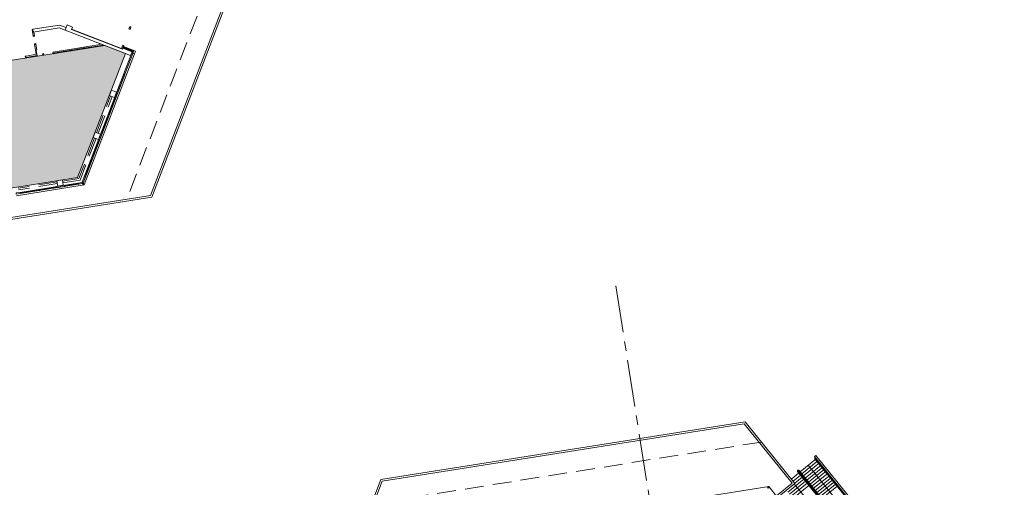
# Model space of a CAD drawing. Extents: x 6167 to 6639, y 343481 to 344008.
# Drawn here: x 6474 to 6579, y 343656 to 343706 of the extents above; entities that cross this region are included whole.
import ezdxf

# ---------------------------------------------------------------- set-up
doc = ezdxf.new("R2010")
doc.units = 0
doc.header["$LTSCALE"] = 4
for name, pattern in [('AUSGEZOGEN', [0]), ('DASHED', [0.75, 0.5, -0.25]), ('MITTE', [2, 1.25, -0.25, 0.25, -0.25])]:
    doc.linetypes.add(name, pattern=pattern)
doc.layers.add('A_00_Hilfskonstruktion', color=30, linetype='CONTINUOUS', lineweight=0, plot=False)
for name, color, linetype, lineweight in [('A_00_Raster_Mitte', 254, 'MITTE', 0), ('A_00_UNBESTIMMT', 7, 'CONTINUOUS', 9), ('A_01_Bebauung_Bestand', 7, 'CONTINUOUS', 20), ('A_03_FasVerkl_SN', 7, 'CONTINUOUS', 15), ('A_03_FETÜ_SN', 131, 'CONTINUOUS', 13), ('A_03_Stiege-Rampe_AN', 7, 'CONTINUOUS', 0)]:
    doc.layers.add(name, color=color, linetype=linetype, lineweight=lineweight)
doc.layers.add('A_05_Farbe_Schraff_N1', color=7, linetype='CONTINUOUS', lineweight=15, true_color=0xf5d1d7)

msp = doc.modelspace()

# ---------------------------------------------------------------- hatches: boundary and pattern name
at = {"layer": 'A_05_Farbe_Schraff_N1', "linetype": 'AUSGEZOGEN'}
h = msp.add_hatch(color=256, dxfattribs=at)
h.dxf.hatch_style = 1
h.paths.add_polyline_path([(6485.072, 343702.689), (6482.862, 343703.537), (6468.891, 343701.323), (6470.996, 343688.048), (6479.957, 343689.469)])

# ---------------------------------------------------------------- linework, layer by layer
at = {"layer": 'A_00_Hilfskonstruktion', "linetype": 'AUSGEZOGEN', "flags": 128}
msp.add_lwpolyline([(6468.891, 343701.323), (6482.862, 343703.537), (6485.072, 343702.689), (6479.957, 343689.469), (6470.996, 343688.048), (6468.891, 343701.323)], dxfattribs=at)
at = {"layer": 'A_00_Raster_Mitte'}
msp.add_line((6537.354, 343677.912), (6568.499, 343481.366), dxfattribs=at)
at = {"layer": 'A_00_UNBESTIMMT', "linetype": 'DASHED', "lineweight": 0}
for p, q in [((6500.227, 343726.268), (6485.234, 343687.202)), ((6481.974, 343694.238), (6483.479, 343698.159)), ((6482.142, 343694.173), (6483.647, 343698.094)), ((6481.759, 343693.678), (6480.1, 343689.355)), ((6481.927, 343693.613), (6480.231, 343689.193)), ((6478.364, 343689.08), (6480.1, 343689.355)), ((6477.771, 343688.986), (6473.623, 343688.329)), ((6477.799, 343688.808), (6473.651, 343688.151)), ((6478.392, 343688.902), (6480.231, 343689.193)), ((6552.895, 343661.268), (6511.567, 343654.719))]:
    msp.add_line(p, q, dxfattribs=at)
at = {"layer": 'A_00_UNBESTIMMT', "lineweight": 0}
for p, q in [((6501.743, 343724.078), (6487.729, 343687.562)), ((6501.971, 343724.114), (6487.874, 343687.382)), ((6479.316, 343705.273), (6484.647, 343703.227)), ((6485.874, 343702.906), (6484.809, 343703.314)), ((6485.809, 343702.738), (6485.734, 343702.767)), ((6485.809, 343702.738), (6485.874, 343702.906)), ((6469.065, 343684.604), (6487.729, 343687.562)), ((6469.096, 343684.407), (6487.874, 343687.382)), ((6551.151, 343663.421), (6512.291, 343657.264)), ((6551.068, 343663.206), (6512.437, 343657.084)), ((6556.182, 343656.891), (6551.068, 343663.206)), ((6556.464, 343656.861), (6551.151, 343663.421)), ((6505.479, 343639.513), (6512.291, 343657.264)), ((6505.666, 343639.442), (6512.437, 343657.084)), ((6554.488, 343655.519), (6556.182, 343656.891)), ((6554.614, 343655.363), (6556.464, 343656.861))]:
    msp.add_line(p, q, dxfattribs=at)
at = {"layer": 'A_01_Bebauung_Bestand', "lineweight": 5}
for p, q in [((6478.738, 343705.441), (6478.631, 343705.161)), ((6485.596, 343705.364), (6485.484, 343705.407)), ((6485.606, 343705.392), (6485.494, 343705.435)), ((6484.82, 343703.342), (6484.849, 343703.417)), ((6484.829, 343703.339), (6484.858, 343703.413)), ((6484.886, 343700.5), (6480.455, 343688.956)), ((6484.998, 343700.457), (6480.543, 343688.848)), ((6484.998, 343700.457), (6484.886, 343700.5)), ((6485.005, 343700.476), (6484.893, 343700.519)), ((6484.026, 343698.259), (6484.138, 343698.216)), ((6484.033, 343698.278), (6484.145, 343698.235)), ((6483.166, 343696.019), (6483.278, 343695.976)), ((6483.173, 343696.037), (6483.285, 343695.994)), ((6482.306, 343693.778), (6482.418, 343693.735)), ((6482.313, 343693.797), (6482.425, 343693.754)), ((6481.446, 343691.537), (6481.558, 343691.494)), ((6481.453, 343691.556), (6481.565, 343691.513)), ((6473.831, 343687.881), (6480.417, 343688.924)), ((6473.849, 343687.762), (6480.504, 343688.817)), ((6478.151, 343688.444), (6478.132, 343688.562)), ((6478.17, 343688.447), (6478.152, 343688.565)), ((6475.78, 343688.068), (6475.762, 343688.187)), ((6475.8, 343688.071), (6475.781, 343688.19))]:
    msp.add_line(p, q, dxfattribs=at)
at = {"layer": 'A_01_Bebauung_Bestand', "lineweight": 5, "flags": 128}
for points in [[(6475.229, 343704.548), (6475.377, 343704.571), (6475.311, 343704.983), (6475.237, 343704.971), (6475.19, 343705.268), (6475.116, 343705.256)], [(6475.229, 343704.548), (6475.377, 343704.572), (6475.385, 343704.522), (6475.237, 343704.499)], [(6475.362, 343703.708), (6475.51, 343703.732), (6475.518, 343703.683), (6475.37, 343703.659)], [(6475.37, 343703.659), (6475.518, 343703.683), (6475.617, 343703.057), (6475.543, 343703.046), (6475.614, 343702.601), (6475.54, 343702.589)], [(6480.629, 343703.345), (6482.363, 343703.63), (6482.348, 343703.734), (6482.75, 343703.58), (6480.645, 343703.246)], [(6474.379, 343702.406), (6474.428, 343702.414), (6474.452, 343702.265), (6474.403, 343702.258)], [(6474.452, 343702.265), (6474.428, 343702.414), (6475.614, 343702.601), (6475.637, 343702.453)], [(6476.23, 343702.648), (6476.339, 343702.666), (6476.354, 343702.567), (6476.245, 343702.549)], [(6477.326, 343702.822), (6478.455, 343703.001), (6478.471, 343702.902), (6477.342, 343702.723)]]:
    msp.add_lwpolyline(points, close=True, dxfattribs=at)
at = {"layer": 'A_01_Bebauung_Bestand', "lineweight": 5}
for points in [[(6475.191, 343705.268), (6475.238, 343704.972), (6477.988, 343705.407), (6485.623, 343702.477), (6485.77, 343702.86), (6484.79, 343703.236), (6484.751, 343703.133), (6479.298, 343705.226), (6479.406, 343705.506), (6478.846, 343705.721), (6478.738, 343705.441), (6478.021, 343705.716)], [(6485.537, 343705.547), (6485.649, 343705.504), (6485.553, 343705.252), (6485.441, 343705.295)], [(6485.837, 343702.727), (6486.024, 343702.655), (6486.128, 343702.926), (6484.849, 343703.417), (6484.897, 343703.543), (6484.785, 343703.586), (6484.64, 343703.208), (6484.752, 343703.165), (6484.82, 343703.342), (6485.912, 343702.923)], [(6483.874, 343697.863), (6483.986, 343697.82), (6485.858, 343702.698), (6485.746, 343702.741)], [(6483.121, 343695.902), (6483.233, 343695.859), (6483.33, 343696.111), (6483.218, 343696.154)], [(6482.154, 343693.381), (6482.266, 343693.338), (6482.578, 343694.151), (6482.466, 343694.194)], [(6481.498, 343691.673), (6481.61, 343691.63), (6481.514, 343691.378), (6481.401, 343691.421)], [(6480.746, 343689.712), (6480.858, 343689.669), (6480.543, 343688.848), (6480.455, 343688.956)], [(6477.712, 343688.496), (6477.731, 343688.377), (6478.59, 343688.513), (6478.571, 343688.632)], [(6480.083, 343688.871), (6480.101, 343688.753), (6480.504, 343688.817), (6480.417, 343688.924)], [(6473.411, 343687.814), (6473.43, 343687.696), (6473.849, 343687.762), (6473.831, 343687.881)], [(6475.638, 343688.167), (6475.657, 343688.049), (6475.923, 343688.091), (6475.905, 343688.209)]]:
    msp.add_lwpolyline(points, close=True, dxfattribs=at)
at = {"layer": 'A_01_Bebauung_Bestand', "lineweight": 5, "flags": 128}
for points in [[(6480.629, 343703.345), (6478.455, 343703.001)], [(6478.471, 343702.902), (6480.645, 343703.246)], [(6480.653, 343703.187), (6482.734, 343703.517)], [(6474.461, 343702.206), (6476.365, 343702.507)], [(6477.352, 343702.664), (6478.48, 343702.843)]]:
    msp.add_lwpolyline(points, dxfattribs=at)
at = {"layer": 'A_01_Bebauung_Bestand', "lineweight": 5, "ltscale": 10}
for points in [[(6484.118, 343698.556), (6483.903, 343697.996), (6483.353, 343698.207), (6483.568, 343698.767), (6484.118, 343698.556)], [(6482.399, 343694.075), (6482.184, 343693.514), (6481.633, 343693.726), (6481.848, 343694.286), (6482.399, 343694.075)], [(6478.435, 343688.63), (6477.842, 343688.537), (6477.75, 343689.119), (6478.343, 343689.213), (6478.435, 343688.63)]]:
    msp.add_lwpolyline(points, dxfattribs=at)
at = {"layer": 'A_03_FasVerkl_SN'}
for p, q in [((6486.017, 343702.637), (6480.656, 343688.669)), ((6486.017, 343702.637), (6485.858, 343702.698)), ((6473.456, 343687.528), (6480.656, 343688.669)), ((6480.504, 343688.817), (6480.627, 343688.664)), ((6480.543, 343688.848), (6480.666, 343688.695)), ((6553.669, 343656.53), (6531.587, 343653.031)), ((6553.639, 343656.526), (6553.556, 343656.34)), ((6553.686, 343656.509), (6553.599, 343656.315)), ((6578.795, 343625.507), (6553.669, 343656.53))]:
    msp.add_line(p, q, dxfattribs=at)
at = {"layer": 'A_03_FETÜ_SN'}
for p, q in [((6483.93, 343697.841), (6483.274, 343696.133)), ((6482.522, 343694.172), (6483.177, 343695.881)), ((6482.21, 343693.36), (6481.554, 343691.651)), ((6480.802, 343689.691), (6481.458, 343691.399)), ((6475.914, 343688.15), (6477.722, 343688.436)), ((6480.092, 343688.812), (6478.581, 343688.573)), ((6473.84, 343687.821), (6475.647, 343688.108))]:
    msp.add_line(p, q, dxfattribs=at)
at = {"layer": 'A_03_Stiege-Rampe_AN', "lineweight": 5, "ltscale": 10}
for p, q in [((6557.034, 343658.095), (6558.744, 343659.48)), ((6557.212, 343657.875), (6558.922, 343659.26)), ((6557.391, 343657.655), (6559.1, 343659.04)), ((6558.555, 343659.713), (6558.71, 343659.839)), ((6558.555, 343659.713), (6558.71, 343659.839)), ((6563.841, 343653.186), (6558.555, 343659.713)), ((6563.923, 343653.403), (6558.71, 343659.839)), ((6556.086, 343657.328), (6556.879, 343657.97)), ((6556.917, 343658.001), (6556.995, 343658.064)), ((6557.569, 343657.435), (6559.278, 343658.82)), ((6557.747, 343657.215), (6559.457, 343658.599)), ((6561.098, 343654.825), (6557.889, 343658.788)), ((6557.925, 343656.995), (6559.635, 343658.379)), ((6558.104, 343656.775), (6559.813, 343658.159)), ((6558.282, 343656.554), (6559.992, 343657.939)), ((6555.704, 343655.924), (6557.413, 343657.309)), ((6555.882, 343655.704), (6557.592, 343657.089)), ((6556.06, 343655.484), (6557.77, 343656.869)), ((6556.264, 343657.107), (6557.057, 343657.749)), ((6559.233, 343653.315), (6556.401, 343656.811)), ((6556.442, 343656.887), (6557.235, 343657.529)), ((6557.096, 343657.781), (6557.173, 343657.844)), ((6557.274, 343657.561), (6557.352, 343657.624)), ((6557.452, 343657.341), (6557.53, 343657.404)), ((6557.631, 343657.12), (6557.708, 343657.183)), ((6557.809, 343656.9), (6557.887, 343656.963)), ((6558.46, 343656.334), (6560.17, 343657.719)), ((6558.639, 343656.114), (6560.348, 343657.499)), ((6558.817, 343655.894), (6560.527, 343657.279)), ((6558.995, 343655.674), (6560.705, 343657.058)), ((6559.174, 343655.454), (6560.883, 343656.838)), ((6556.239, 343655.264), (6557.948, 343656.649)), ((6557.987, 343656.68), (6558.065, 343656.743)), ((6558.165, 343656.46), (6558.243, 343656.523)), ((6559.352, 343655.233), (6561.061, 343656.618))]:
    msp.add_line(p, q, dxfattribs=at)
at = {"layer": 'A_03_Stiege-Rampe_AN', "ltscale": 10}
for points in [[(6574.427, 343639.956), (6558.603, 343659.495, -0.4142136), (6558.618, 343659.635)], [(6574.451, 343640.006), (6558.642, 343659.526, -0.4142136), (6558.649, 343659.597, -0.4142136)], [(6562.944, 343650.799), (6556.908, 343658.251, 0.4142136), (6556.767, 343658.266), (6556.767, 343658.266, 0.4142136), (6556.753, 343658.125), (6562.862, 343650.582)], [(6573.396, 343637.813), (6556.869, 343658.219, 0.4142136), (6556.799, 343658.227, 0.4142136), (6556.792, 343658.156), (6573.349, 343637.713)]]:
    msp.add_lwpolyline(points, format="xyb", dxfattribs=at)

doc.saveas('drawing.dxf')
